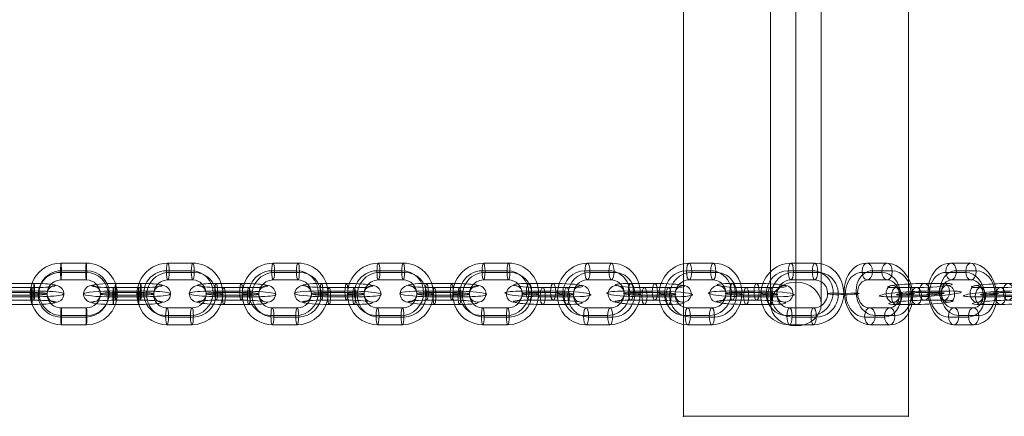
# Model space of a CAD drawing. Units: millimetres. Extents: x -4899 to 8501, y -3396 to 3504.
# Drawn here: x 289 to 639, y -1294 to -1152 of the extents above; entities that cross this region are included whole.
import ezdxf

# ---------------------------------------------------------------- set-up
doc = ezdxf.new("R2010")
doc.units = ezdxf.units.MM
doc.header["$MEASUREMENT"] = 0
for name, color, linetype, lineweight in [('Level 8', 18, 'Continuous', 0), ('orbit - Level 26', 253, 'Continuous', 0), ('orbit - Level 27', 253, 'Continuous', 0)]:
    doc.layers.add(name, color=color, linetype=linetype, lineweight=lineweight)

# ---------------------------------------------------------------- blocks, each defined once
blk = doc.blocks.new('From Smart Solid_528')
at = {"layer": 'orbit - Level 27', "color": 12, "linetype": 'Continuous', "lineweight": 13}
for p, q in [((0, -72.21), (0, 87.79)), ((-9, -80), (-9, 80)), ((9, -80), (9, 80)), ((0, -87.79), (0, 72.21))]:
    blk.add_line(p, q, dxfattribs=at)
at = {"layer": 'orbit - Level 27', "color": 12, "linetype": 'Continuous', "lineweight": 13, "extrusion": (0, 0, -1)}
for centre in [(0, 80), (0, -80)]:
    blk.add_ellipse(centre, major_axis=(9, 0), ratio=0.866025, dxfattribs=at)
blk = doc.blocks.new('From Smart Solid_709')
at = {"layer": 'orbit - Level 26', "color": 252, "linetype": 'Continuous', "lineweight": 13}
for p, q in [((8.29, 3.75), (1.22, 3.75)), ((-8.64, 2.23), (-1.58, 2.23)), ((6.62, 0.47), (-0.45, 0.47)), ((10.32, 1.04), (3.25, 1.04)), ((-10.32, -1.04), (-3.25, -1.04)), ((-6.62, -0.47), (0.45, -0.47)), ((8.64, -2.23), (1.58, -2.23)), ((-8.29, -3.75), (-1.22, -3.75))]:
    blk.add_line(p, q, dxfattribs=at)
for centre, major_axis, start_param, end_param in [((-3.71, 2.99), (-7.99, -0.47), 4.042135, 7.183728), ((3.36, 2.99), (-7.99, -0.47), 0.900543, 4.042135), ((-3.53, 0), (-10.98, -0.65), 4.042135, 7.183728), ((-3.53, 0), (-4.99, -0.29), 4.042135, 7.183728), ((3.53, 0), (-10.98, -0.65), 0.900543, 4.042135), ((3.53, 0), (-4.99, -0.29), 0.900543, 4.042135), ((-3.36, -2.99), (-7.99, -0.47), 4.042135, 7.183728), ((3.71, -2.99), (-7.99, -0.47), 0.900543, 4.042135)]:
    blk.add_ellipse(centre, major_axis=major_axis, ratio=0.07453, start_param=start_param, end_param=end_param, dxfattribs=at)
for centre, major_axis, ratio in [((1.4, 0.76), (0, -3), 0.619457), ((1.4, 0.76), (0, -3), 0.619457), ((8.47, 0.76), (0, -3), 0.619457), ((9.81, 0), (0.46, -2.97), 0.781485)]:
    blk.add_ellipse(centre, major_axis=major_axis, ratio=ratio, dxfattribs=at)
at = {"layer": 'orbit - Level 26', "color": 252, "linetype": 'Continuous', "lineweight": 13, "extrusion": (0, 0, -1)}
for centre, major_axis, ratio in [((-9.81, 0), (0.46, -2.97), 0.781485), ((-8.47, -0.76), (0, -3), 0.619457), ((-1.4, -0.76), (0, -3), 0.619457), ((-1.4, -0.76), (0, -3), 0.619457)]:
    blk.add_ellipse(centre, major_axis=major_axis, ratio=ratio, dxfattribs=at)
blk = doc.blocks.new('From Smart Solid_710')
at = {"layer": 'orbit - Level 26', "color": 252, "linetype": 'Continuous', "lineweight": 13}
for p, q in [((-4.18, 10.95), (2.89, 10.95)), ((-5.85, 7.68), (1.21, 7.68)), ((-2.15, 8.25), (4.91, 8.25)), ((-3.83, 4.98), (3.24, 4.98)), ((3.83, -4.98), (-3.24, -4.98)), ((2.15, -8.25), (-4.91, -8.25)), ((5.85, -7.68), (-1.21, -7.68)), ((4.18, -10.95), (-2.89, -10.95))]:
    blk.add_line(p, q, dxfattribs=at)
at = {"layer": 'orbit - Level 26', "color": 252, "linetype": 'Continuous', "lineweight": 13, "extrusion": (0, 0, -1)}
for centre, major_axis, start_param, end_param in [((-3.53, 0), (-1.67, 10.87), 3.261331, 6.402924), ((3.53, 0), (-1.67, 10.87), 0.119739, 3.261331), ((-5.38, -0.28), (-1.22, 7.91), 3.261331, 6.402924), ((-1.68, 0.28), (-1.22, 7.91), 3.261331, 6.402924), ((1.68, -0.28), (-1.22, 7.91), 0.119739, 3.261331), ((5.38, 0.28), (-1.22, 7.91), 0.119739, 3.261331), ((-3.53, 0), (-0.76, 4.94), 3.261331, 6.402924), ((3.53, 0), (-0.76, 4.94), 0.119739, 3.261331)]:
    blk.add_ellipse(centre, major_axis=major_axis, ratio=0.781485, start_param=start_param, end_param=end_param, dxfattribs=at)
for centre, major_axis, ratio in [((-4, 7.96), (0, -3), 0.619457), ((3.06, 7.96), (0, -3), 0.619457), ((3.06, 7.96), (0, -3), 0.619457), ((-9.81, 0), (2.99, 0.18), 0.07453)]:
    blk.add_ellipse(centre, major_axis=major_axis, ratio=ratio, dxfattribs=at)
at = {"layer": 'orbit - Level 26', "color": 252, "linetype": 'Continuous', "lineweight": 13}
for centre, major_axis, ratio in [((9.81, 0), (-2.99, -0.18), 0.07453), ((-3.06, -7.96), (0, 3), 0.619457), ((-3.06, -7.96), (0, 3), 0.619457), ((4, -7.96), (0, 3), 0.619457)]:
    blk.add_ellipse(centre, major_axis=major_axis, ratio=ratio, dxfattribs=at)
blk = doc.blocks.new('From Smart Solid_711')
at = {"layer": 'orbit - Level 26', "color": 252, "linetype": 'Continuous', "lineweight": 13}
for p, q in [((8.29, 3.75), (1.22, 3.75)), ((-8.64, 2.23), (-1.58, 2.23)), ((6.62, 0.47), (-0.45, 0.47)), ((10.32, 1.04), (3.25, 1.04)), ((-10.32, -1.04), (-3.25, -1.04)), ((-6.62, -0.47), (0.45, -0.47)), ((8.64, -2.23), (1.58, -2.23)), ((-8.29, -3.75), (-1.22, -3.75))]:
    blk.add_line(p, q, dxfattribs=at)
for centre, major_axis, start_param, end_param in [((-3.71, 2.99), (-7.99, -0.47), 4.042135, 7.183728), ((3.36, 2.99), (-7.99, -0.47), 0.900543, 4.042135), ((-3.53, 0), (-10.98, -0.65), 4.042135, 7.183728), ((-3.53, 0), (-4.99, -0.29), 4.042135, 7.183728), ((3.53, 0), (-10.98, -0.65), 0.900543, 4.042135), ((3.53, 0), (-4.99, -0.29), 0.900543, 4.042135), ((-3.36, -2.99), (-7.99, -0.47), 4.042135, 7.183728), ((3.71, -2.99), (-7.99, -0.47), 0.900543, 4.042135)]:
    blk.add_ellipse(centre, major_axis=major_axis, ratio=0.07453, start_param=start_param, end_param=end_param, dxfattribs=at)
for centre, major_axis, ratio in [((1.4, 0.76), (0, -3), 0.619457), ((1.4, 0.76), (0, -3), 0.619457), ((8.47, 0.76), (0, -3), 0.619457), ((9.81, 0), (0.46, -2.97), 0.781485)]:
    blk.add_ellipse(centre, major_axis=major_axis, ratio=ratio, dxfattribs=at)
at = {"layer": 'orbit - Level 26', "color": 252, "linetype": 'Continuous', "lineweight": 13, "extrusion": (0, 0, -1)}
for centre, major_axis, ratio in [((-9.81, 0), (0.46, -2.97), 0.781485), ((-8.47, -0.76), (0, -3), 0.619457), ((-1.4, -0.76), (0, -3), 0.619457), ((-1.4, -0.76), (0, -3), 0.619457)]:
    blk.add_ellipse(centre, major_axis=major_axis, ratio=ratio, dxfattribs=at)
blk = doc.blocks.new('From Smart Solid_712')
at = {"layer": 'orbit - Level 26', "color": 252, "linetype": 'Continuous', "lineweight": 13}
for p, q in [((-4.18, 10.95), (2.89, 10.95)), ((-5.85, 7.68), (1.21, 7.68)), ((-2.15, 8.25), (4.91, 8.25)), ((-3.83, 4.98), (3.24, 4.98)), ((3.83, -4.98), (-3.24, -4.98)), ((2.15, -8.25), (-4.91, -8.25)), ((5.85, -7.68), (-1.21, -7.68)), ((4.18, -10.95), (-2.89, -10.95))]:
    blk.add_line(p, q, dxfattribs=at)
at = {"layer": 'orbit - Level 26', "color": 252, "linetype": 'Continuous', "lineweight": 13, "extrusion": (0, 0, -1)}
for centre, major_axis, start_param, end_param in [((-3.53, 0), (-1.67, 10.87), 3.261331, 6.402924), ((3.53, 0), (-1.67, 10.87), 0.119739, 3.261331), ((-5.38, -0.28), (-1.22, 7.91), 3.261331, 6.402924), ((-1.68, 0.28), (-1.22, 7.91), 3.261331, 6.402924), ((1.68, -0.28), (-1.22, 7.91), 0.119739, 3.261331), ((5.38, 0.28), (-1.22, 7.91), 0.119739, 3.261331), ((-3.53, 0), (-0.76, 4.94), 3.261331, 6.402924), ((3.53, 0), (-0.76, 4.94), 0.119739, 3.261331)]:
    blk.add_ellipse(centre, major_axis=major_axis, ratio=0.781485, start_param=start_param, end_param=end_param, dxfattribs=at)
for centre, major_axis, ratio in [((-4, 7.96), (0, -3), 0.619457), ((3.06, 7.96), (0, -3), 0.619457), ((3.06, 7.96), (0, -3), 0.619457), ((-9.81, 0), (2.99, 0.18), 0.07453)]:
    blk.add_ellipse(centre, major_axis=major_axis, ratio=ratio, dxfattribs=at)
at = {"layer": 'orbit - Level 26', "color": 252, "linetype": 'Continuous', "lineweight": 13}
for centre, major_axis, ratio in [((9.81, 0), (-2.99, -0.18), 0.07453), ((-3.06, -7.96), (0, 3), 0.619457), ((-3.06, -7.96), (0, 3), 0.619457), ((4, -7.96), (0, 3), 0.619457)]:
    blk.add_ellipse(centre, major_axis=major_axis, ratio=ratio, dxfattribs=at)
blk = doc.blocks.new('From Smart Solid_716')
at = {"layer": 'orbit - Level 26', "color": 252, "linetype": 'Continuous', "lineweight": 13}
for p, q in [((-4.12, 3.75), (4.87, 3.75)), ((4.1, 2.23), (-4.89, 2.23)), ((-4.25, 0.47), (4.74, 0.47)), ((-3.96, 1.04), (5.03, 1.04)), ((3.96, -1.04), (-5.02, -1.04)), ((4.25, -0.47), (-4.74, -0.47)), ((-4.1, -2.23), (4.89, -2.23)), ((4.12, -3.75), (-4.87, -3.75))]:
    blk.add_line(p, q, dxfattribs=at)
at = {"layer": 'orbit - Level 26', "color": 252, "linetype": 'Continuous', "lineweight": 13, "extrusion": (0, 0, -1)}
for centre, major_axis, start_param, end_param in [((-4.51, 2.99), (-8, -0.04), 4.761052, 7.902644), ((4.48, 2.99), (-8, -0.04), 1.619459, 4.761052), ((-4.49, 0), (-11, -0.05), 4.761052, 7.902644), ((-4.49, 0), (-5, -0.02), 4.761052, 7.902644), ((4.49, 0), (-11, -0.05), 1.619459, 4.761052), ((4.49, 0), (-5, -0.02), 1.619459, 4.761052), ((-4.48, -2.99), (-8, -0.04), 4.761052, 7.902644), ((4.51, -2.99), (-8, -0.04), 1.619459, 4.761052)]:
    blk.add_ellipse(centre, major_axis=major_axis, ratio=0.094827, start_param=start_param, end_param=end_param, dxfattribs=at)
for centre, major_axis, ratio in [((-4.11, 0.76), (0, 3), 0.048424), ((4.88, 0.76), (0, 3), 0.048424), ((4.88, 0.76), (0, 3), 0.048424), ((12.49, 0), (-2.67, 1.36), 0.994315)]:
    blk.add_ellipse(centre, major_axis=major_axis, ratio=ratio, dxfattribs=at)
at = {"layer": 'orbit - Level 26', "color": 252, "linetype": 'Continuous', "lineweight": 13}
for centre, major_axis, ratio in [((-12.49, 0), (2.67, -1.36), 0.994315), ((-4.88, -0.76), (0, 3), 0.048424), ((-4.88, -0.76), (0, 3), 0.048424), ((4.11, -0.76), (0, 3), 0.048424)]:
    blk.add_ellipse(centre, major_axis=major_axis, ratio=ratio, dxfattribs=at)
blk = doc.blocks.new('From Smart Solid_717')
at = {"layer": 'orbit - Level 26', "color": 252, "linetype": 'Continuous', "lineweight": 13}
for p, q in [((-4.12, 3.75), (4.87, 3.75)), ((4.1, 2.23), (-4.89, 2.23)), ((-4.25, 0.47), (4.74, 0.47)), ((-3.96, 1.04), (5.03, 1.04)), ((3.96, -1.04), (-5.02, -1.04)), ((4.25, -0.47), (-4.74, -0.47)), ((-4.1, -2.23), (4.89, -2.23)), ((4.12, -3.75), (-4.87, -3.75))]:
    blk.add_line(p, q, dxfattribs=at)
at = {"layer": 'orbit - Level 26', "color": 252, "linetype": 'Continuous', "lineweight": 13, "extrusion": (0, 0, -1)}
for centre, major_axis, start_param, end_param in [((-4.51, 2.99), (-8, -0.04), 4.761052, 7.902644), ((4.48, 2.99), (-8, -0.04), 1.619459, 4.761052), ((-4.49, 0), (-11, -0.05), 4.761052, 7.902644), ((-4.49, 0), (-5, -0.02), 4.761052, 7.902644), ((4.49, 0), (-11, -0.05), 1.619459, 4.761052), ((4.49, 0), (-5, -0.02), 1.619459, 4.761052), ((-4.48, -2.99), (-8, -0.04), 4.761052, 7.902644), ((4.51, -2.99), (-8, -0.04), 1.619459, 4.761052)]:
    blk.add_ellipse(centre, major_axis=major_axis, ratio=0.094827, start_param=start_param, end_param=end_param, dxfattribs=at)
for centre, major_axis, ratio in [((-4.11, 0.76), (0, 3), 0.048424), ((4.88, 0.76), (0, 3), 0.048424), ((4.88, 0.76), (0, 3), 0.048424), ((12.49, 0), (-2.67, 1.36), 0.994315)]:
    blk.add_ellipse(centre, major_axis=major_axis, ratio=ratio, dxfattribs=at)
at = {"layer": 'orbit - Level 26', "color": 252, "linetype": 'Continuous', "lineweight": 13}
for centre, major_axis, ratio in [((-12.49, 0), (2.67, -1.36), 0.994315), ((-4.88, -0.76), (0, 3), 0.048424), ((-4.88, -0.76), (0, 3), 0.048424), ((4.11, -0.76), (0, 3), 0.048424)]:
    blk.add_ellipse(centre, major_axis=major_axis, ratio=ratio, dxfattribs=at)
blk = doc.blocks.new('From Smart Solid_721')
at = {"layer": 'orbit - Level 26', "color": 252, "linetype": 'Continuous', "lineweight": 13}
for p, q in [((-4.55, 10.95), (4.44, 10.95)), ((-4.68, 7.68), (4.31, 7.68)), ((-4.39, 8.25), (4.6, 8.25)), ((-4.52, 4.98), (4.47, 4.98)), ((4.52, -4.98), (-4.47, -4.98)), ((4.39, -8.25), (-4.6, -8.25)), ((4.68, -7.68), (-4.31, -7.68)), ((4.55, -10.95), (-4.44, -10.95))]:
    blk.add_line(p, q, dxfattribs=at)
at = {"layer": 'orbit - Level 26', "color": 252, "linetype": 'Continuous', "lineweight": 13, "extrusion": (0, 0, -1)}
for centre, major_axis, start_param, end_param in [((-4.49, 0), (-9.81, 4.98), 4.24025, 7.381843), ((4.49, 0), (-9.81, 4.98), 1.098658, 4.24025), ((-4.64, -0.28), (-7.13, 3.62), 4.24025, 7.381843), ((-4.35, 0.28), (-7.13, 3.62), 4.24025, 7.381843), ((4.35, -0.28), (-7.13, 3.62), 1.098658, 4.24025), ((4.64, 0.28), (-7.13, 3.62), 1.098658, 4.24025), ((-4.49, 0), (-4.46, 2.26), 4.24025, 7.381843), ((4.49, 0), (-4.46, 2.26), 1.098658, 4.24025)]:
    blk.add_ellipse(centre, major_axis=major_axis, ratio=0.994315, start_param=start_param, end_param=end_param, dxfattribs=at)
for centre, major_axis, ratio in [((-4.53, 7.96), (0, -3), 0.048424), ((4.46, 7.96), (0, -3), 0.048424), ((4.46, 7.96), (0, -3), 0.048424), ((-12.49, 0), (3, 0.01), 0.094827)]:
    blk.add_ellipse(centre, major_axis=major_axis, ratio=ratio, dxfattribs=at)
at = {"layer": 'orbit - Level 26', "color": 252, "linetype": 'Continuous', "lineweight": 13}
for centre, major_axis, ratio in [((12.49, 0), (-3, -0.01), 0.094827), ((-4.46, -7.96), (0, 3), 0.048424), ((-4.46, -7.96), (0, 3), 0.048424), ((4.53, -7.96), (0, 3), 0.048424)]:
    blk.add_ellipse(centre, major_axis=major_axis, ratio=ratio, dxfattribs=at)
blk = doc.blocks.new('From Smart Solid_722')
at = {"layer": 'orbit - Level 26', "color": 252, "linetype": 'Continuous', "lineweight": 13}
for p, q in [((-4.25, 10.95), (4.61, 10.95)), ((-4.82, 8.25), (4.05, 8.25)), ((-3.79, 7.68), (5.08, 7.68)), ((-4.35, 4.98), (4.51, 4.98)), ((4.35, -4.98), (-4.52, -4.98)), ((3.79, -7.68), (-5.08, -7.68)), ((4.81, -8.25), (-4.05, -8.25)), ((4.25, -10.95), (-4.61, -10.95))]:
    blk.add_line(p, q, dxfattribs=at)
at = {"layer": 'orbit - Level 26', "color": 252, "linetype": 'Continuous', "lineweight": 13, "extrusion": (0, 0, -1)}
for centre, major_axis, start_param, end_param in [((-4.43, 0), (5.35, 9.61), 2.642073, 5.783666), ((4.43, 0), (5.35, 9.61), 5.783666, 8.925258), ((-4.95, 0.28), (3.89, 6.99), 2.642073, 5.783666), ((-3.92, -0.28), (3.89, 6.99), 2.642073, 5.783666), ((3.92, 0.28), (3.89, 6.99), 5.783666, 8.925258), ((4.94, -0.28), (3.89, 6.99), 5.783666, 8.925258), ((-4.43, 0), (2.43, 4.37), 2.642073, 5.783666), ((4.43, 0), (2.43, 4.37), 5.783666, 8.925258)]:
    blk.add_ellipse(centre, major_axis=major_axis, ratio=0.98075, start_param=start_param, end_param=end_param, dxfattribs=at)
at = {"layer": 'orbit - Level 26', "color": 252, "linetype": 'Continuous', "lineweight": 13}
for centre, major_axis, ratio in [((-4.3, 7.96), (0, -3), 0.171407), ((4.56, 7.96), (0, -3), 0.171407), ((4.56, 7.96), (0, -3), 0.171407), ((12.31, 0), (-3, 0.05), 0.093533)]:
    blk.add_ellipse(centre, major_axis=major_axis, ratio=ratio, dxfattribs=at)
at = {"layer": 'orbit - Level 26', "color": 252, "linetype": 'Continuous', "lineweight": 13, "extrusion": (0, 0, -1)}
for centre, major_axis, ratio in [((-12.32, 0), (3, -0.05), 0.093533), ((-4.56, -7.96), (0, 3), 0.171407), ((-4.56, -7.96), (0, 3), 0.171407), ((4.3, -7.96), (0, 3), 0.171407)]:
    blk.add_ellipse(centre, major_axis=major_axis, ratio=ratio, dxfattribs=at)
blk = doc.blocks.new('From Smart Solid_726')
at = {"layer": 'orbit - Level 26', "color": 252, "linetype": 'Continuous', "lineweight": 13}
for p, q in [((-5.75, 3.75), (3.12, 3.75)), ((-6.31, 1.04), (2.56, 1.04)), ((-5.29, 0.47), (3.58, 0.47)), ((5.85, 2.23), (-3.02, 2.23)), ((-5.85, -2.23), (3.02, -2.23)), ((5.29, -0.47), (-3.58, -0.47)), ((6.31, -1.04), (-2.56, -1.04)), ((5.75, -3.75), (-3.12, -3.75))]:
    blk.add_line(p, q, dxfattribs=at)
at = {"layer": 'orbit - Level 26', "color": 252, "linetype": 'Continuous', "lineweight": 13, "extrusion": (0, 0, -1)}
for centre, major_axis, start_param, end_param in [((-4.38, 2.99), (-8, 0.13), 4.539365, 7.680957), ((4.48, 2.99), (-8, 0.13), 1.397772, 4.539365), ((-4.43, 0), (-11, 0.18), 4.539365, 7.680957), ((-4.43, 0), (-5, 0.08), 4.539365, 7.680957), ((4.43, 0), (-11, 0.18), 1.397772, 4.539365), ((4.43, 0), (-5, 0.08), 1.397772, 4.539365), ((-4.48, -2.99), (-8, 0.13), 4.539365, 7.680957), ((4.38, -2.99), (-8, 0.13), 1.397772, 4.539365)]:
    blk.add_ellipse(centre, major_axis=major_axis, ratio=0.093533, start_param=start_param, end_param=end_param, dxfattribs=at)
at = {"layer": 'orbit - Level 26', "color": 252, "linetype": 'Continuous', "lineweight": 13}
for centre, major_axis, ratio in [((-5.8, 0.76), (0, 3), 0.171407), ((3.07, 0.76), (0, 3), 0.171407), ((3.07, 0.76), (0, 3), 0.171407), ((-12.32, 0), (1.46, 2.62), 0.98075)]:
    blk.add_ellipse(centre, major_axis=major_axis, ratio=ratio, dxfattribs=at)
at = {"layer": 'orbit - Level 26', "color": 252, "linetype": 'Continuous', "lineweight": 13, "extrusion": (0, 0, -1)}
for centre, major_axis, ratio in [((-3.07, -0.76), (0, 3), 0.171407), ((-3.07, -0.76), (0, 3), 0.171407), ((5.8, -0.76), (0, 3), 0.171407), ((12.31, 0), (1.46, 2.62), 0.98075)]:
    blk.add_ellipse(centre, major_axis=major_axis, ratio=ratio, dxfattribs=at)
blk = doc.blocks.new('From Smart Solid_727')
at = {"layer": 'orbit - Level 26', "color": 252, "linetype": 'Continuous', "lineweight": 13}
for p, q in [((-5.75, 3.75), (3.12, 3.75)), ((-6.31, 1.04), (2.56, 1.04)), ((-5.29, 0.47), (3.58, 0.47)), ((5.85, 2.23), (-3.02, 2.23)), ((-5.85, -2.23), (3.02, -2.23)), ((5.29, -0.47), (-3.58, -0.47)), ((6.31, -1.04), (-2.56, -1.04)), ((5.75, -3.75), (-3.12, -3.75))]:
    blk.add_line(p, q, dxfattribs=at)
at = {"layer": 'orbit - Level 26', "color": 252, "linetype": 'Continuous', "lineweight": 13, "extrusion": (0, 0, -1)}
for centre, major_axis, start_param, end_param in [((-4.38, 2.99), (-8, 0.13), 4.539365, 7.680957), ((4.48, 2.99), (-8, 0.13), 1.397772, 4.539365), ((-4.43, 0), (-11, 0.18), 4.539365, 7.680957), ((-4.43, 0), (-5, 0.08), 4.539365, 7.680957), ((4.43, 0), (-11, 0.18), 1.397772, 4.539365), ((4.43, 0), (-5, 0.08), 1.397772, 4.539365), ((-4.48, -2.99), (-8, 0.13), 4.539365, 7.680957), ((4.38, -2.99), (-8, 0.13), 1.397772, 4.539365)]:
    blk.add_ellipse(centre, major_axis=major_axis, ratio=0.093533, start_param=start_param, end_param=end_param, dxfattribs=at)
at = {"layer": 'orbit - Level 26', "color": 252, "linetype": 'Continuous', "lineweight": 13}
for centre, major_axis, ratio in [((-5.8, 0.76), (0, 3), 0.171407), ((3.07, 0.76), (0, 3), 0.171407), ((3.07, 0.76), (0, 3), 0.171407), ((-12.31, 0), (1.46, 2.62), 0.98075)]:
    blk.add_ellipse(centre, major_axis=major_axis, ratio=ratio, dxfattribs=at)
at = {"layer": 'orbit - Level 26', "color": 252, "linetype": 'Continuous', "lineweight": 13, "extrusion": (0, 0, -1)}
for centre, major_axis, ratio in [((-3.07, -0.76), (0, 3), 0.171407), ((-3.07, -0.76), (0, 3), 0.171407), ((5.8, -0.76), (0, 3), 0.171407), ((12.32, 0), (1.46, 2.62), 0.98075)]:
    blk.add_ellipse(centre, major_axis=major_axis, ratio=ratio, dxfattribs=at)
blk = doc.blocks.new('From Smart Solid_728')
at = {"layer": 'orbit - Level 26', "color": 252, "linetype": 'Continuous', "lineweight": 13}
for p, q in [((-6.63, 3.75), (1.94, 3.75)), ((-7.63, 1.04), (0.94, 1.04)), ((-5.81, 0.47), (2.76, 0.47)), ((6.81, 2.23), (-1.76, 2.23)), ((-6.81, -2.23), (1.76, -2.23)), ((5.81, -0.47), (-2.76, -0.47)), ((7.63, -1.04), (-0.93, -1.04)), ((6.63, -3.75), (-1.94, -3.75))]:
    blk.add_line(p, q, dxfattribs=at)
at = {"layer": 'orbit - Level 26', "color": 252, "linetype": 'Continuous', "lineweight": 13, "extrusion": (0, 0, -1)}
for centre, major_axis, start_param, end_param in [((-4.2, 2.99), (-8, 0.23), 4.400229, 7.541822), ((4.37, 2.99), (-8, 0.23), 1.258637, 4.400229), ((-4.28, 0), (-11, 0.32), 4.400229, 7.541822), ((-4.28, 0), (-5, 0.15), 4.400229, 7.541822), ((4.28, 0), (-11, 0.32), 1.258637, 4.400229), ((4.28, 0), (-5, 0.15), 1.258637, 4.400229), ((-4.37, -2.99), (-8, 0.23), 4.400229, 7.541822), ((4.2, -2.99), (-8, 0.23), 1.258637, 4.400229)]:
    blk.add_ellipse(centre, major_axis=major_axis, ratio=0.090389, start_param=start_param, end_param=end_param, dxfattribs=at)
at = {"layer": 'orbit - Level 26', "color": 252, "linetype": 'Continuous', "lineweight": 13}
for centre, major_axis, ratio in [((-6.72, 0.76), (0, 3), 0.305857), ((1.85, 0.76), (0, 3), 0.305857), ((1.85, 0.76), (0, 3), 0.305857), ((-11.9, 0), (0.89, 2.86), 0.947777)]:
    blk.add_ellipse(centre, major_axis=major_axis, ratio=ratio, dxfattribs=at)
at = {"layer": 'orbit - Level 26', "color": 252, "linetype": 'Continuous', "lineweight": 13, "extrusion": (0, 0, -1)}
for centre, major_axis, ratio in [((-1.85, -0.76), (0, 3), 0.305857), ((-1.85, -0.76), (0, 3), 0.305857), ((6.72, -0.76), (0, 3), 0.305857), ((11.9, 0), (0.89, 2.86), 0.947777)]:
    blk.add_ellipse(centre, major_axis=major_axis, ratio=ratio, dxfattribs=at)
blk = doc.blocks.new('From Smart Solid_729')
at = {"layer": 'orbit - Level 26', "color": 252, "linetype": 'Continuous', "lineweight": 13}
for p, q in [((-6.63, 3.75), (1.94, 3.75)), ((-7.63, 1.04), (0.94, 1.04)), ((-5.81, 0.47), (2.76, 0.47)), ((6.81, 2.23), (-1.76, 2.23)), ((-6.81, -2.23), (1.76, -2.23)), ((5.81, -0.47), (-2.76, -0.47)), ((7.63, -1.04), (-0.93, -1.04)), ((6.63, -3.75), (-1.94, -3.75))]:
    blk.add_line(p, q, dxfattribs=at)
at = {"layer": 'orbit - Level 26', "color": 252, "linetype": 'Continuous', "lineweight": 13, "extrusion": (0, 0, -1)}
for centre, major_axis, start_param, end_param in [((-4.2, 2.99), (-8, 0.23), 4.400229, 7.541822), ((4.37, 2.99), (-8, 0.23), 1.258637, 4.400229), ((-4.28, 0), (-11, 0.32), 4.400229, 7.541822), ((-4.28, 0), (-5, 0.15), 4.400229, 7.541822), ((4.28, 0), (-11, 0.32), 1.258637, 4.400229), ((4.28, 0), (-5, 0.15), 1.258637, 4.400229), ((-4.37, -2.99), (-8, 0.23), 4.400229, 7.541822), ((4.2, -2.99), (-8, 0.23), 1.258637, 4.400229)]:
    blk.add_ellipse(centre, major_axis=major_axis, ratio=0.090389, start_param=start_param, end_param=end_param, dxfattribs=at)
at = {"layer": 'orbit - Level 26', "color": 252, "linetype": 'Continuous', "lineweight": 13}
for centre, major_axis, ratio in [((-6.72, 0.76), (0, 3), 0.305857), ((1.85, 0.76), (0, 3), 0.305857), ((1.85, 0.76), (0, 3), 0.305857), ((-11.9, 0), (0.89, 2.86), 0.947777)]:
    blk.add_ellipse(centre, major_axis=major_axis, ratio=ratio, dxfattribs=at)
at = {"layer": 'orbit - Level 26', "color": 252, "linetype": 'Continuous', "lineweight": 13, "extrusion": (0, 0, -1)}
for centre, major_axis, ratio in [((-1.85, -0.76), (0, 3), 0.305857), ((-1.85, -0.76), (0, 3), 0.305857), ((6.72, -0.76), (0, 3), 0.305857), ((11.9, 0), (0.89, 2.86), 0.947777)]:
    blk.add_ellipse(centre, major_axis=major_axis, ratio=ratio, dxfattribs=at)
blk = doc.blocks.new('From Smart Solid_730')
at = {"layer": 'orbit - Level 26', "color": 252, "linetype": 'Continuous', "lineweight": 13}
for p, q in [((-6.63, 3.75), (1.94, 3.75)), ((-7.63, 1.04), (0.94, 1.04)), ((-5.81, 0.47), (2.76, 0.47)), ((6.81, 2.23), (-1.76, 2.23)), ((-6.81, -2.23), (1.76, -2.23)), ((5.81, -0.47), (-2.76, -0.47)), ((7.63, -1.04), (-0.93, -1.04)), ((6.63, -3.75), (-1.94, -3.75))]:
    blk.add_line(p, q, dxfattribs=at)
at = {"layer": 'orbit - Level 26', "color": 252, "linetype": 'Continuous', "lineweight": 13, "extrusion": (0, 0, -1)}
for centre, major_axis, start_param, end_param in [((-4.2, 2.99), (-8, 0.23), 4.400229, 7.541822), ((4.37, 2.99), (-8, 0.23), 1.258637, 4.400229), ((-4.28, 0), (-11, 0.32), 4.400229, 7.541822), ((-4.28, 0), (-5, 0.15), 4.400229, 7.541822), ((4.28, 0), (-11, 0.32), 1.258637, 4.400229), ((4.28, 0), (-5, 0.15), 1.258637, 4.400229), ((-4.37, -2.99), (-8, 0.23), 4.400229, 7.541822), ((4.2, -2.99), (-8, 0.23), 1.258637, 4.400229)]:
    blk.add_ellipse(centre, major_axis=major_axis, ratio=0.090389, start_param=start_param, end_param=end_param, dxfattribs=at)
at = {"layer": 'orbit - Level 26', "color": 252, "linetype": 'Continuous', "lineweight": 13}
for centre, major_axis, ratio in [((-6.72, 0.76), (0, 3), 0.305857), ((1.85, 0.76), (0, 3), 0.305857), ((1.85, 0.76), (0, 3), 0.305857), ((-11.9, 0), (0.89, 2.86), 0.947777)]:
    blk.add_ellipse(centre, major_axis=major_axis, ratio=ratio, dxfattribs=at)
at = {"layer": 'orbit - Level 26', "color": 252, "linetype": 'Continuous', "lineweight": 13, "extrusion": (0, 0, -1)}
for centre, major_axis, ratio in [((-1.85, -0.76), (0, 3), 0.305857), ((-1.85, -0.76), (0, 3), 0.305857), ((6.72, -0.76), (0, 3), 0.305857), ((11.9, 0), (0.89, 2.86), 0.947777)]:
    blk.add_ellipse(centre, major_axis=major_axis, ratio=ratio, dxfattribs=at)
blk = doc.blocks.new('From Smart Solid_731')
at = {"layer": 'orbit - Level 26', "color": 252, "linetype": 'Continuous', "lineweight": 13}
for p, q in [((-4.25, 10.95), (4.61, 10.95)), ((-4.82, 8.25), (4.05, 8.25)), ((-3.79, 7.68), (5.08, 7.68)), ((-4.35, 4.98), (4.51, 4.98)), ((4.35, -4.98), (-4.51, -4.98)), ((3.79, -7.68), (-5.08, -7.68)), ((4.82, -8.25), (-4.05, -8.25)), ((4.25, -10.95), (-4.61, -10.95))]:
    blk.add_line(p, q, dxfattribs=at)
at = {"layer": 'orbit - Level 26', "color": 252, "linetype": 'Continuous', "lineweight": 13, "extrusion": (0, 0, -1)}
for centre, major_axis, start_param, end_param in [((-4.43, 0), (5.35, 9.61), 2.642073, 5.783666), ((4.43, 0), (5.35, 9.61), 5.783666, 8.925258), ((-4.95, 0.28), (3.89, 6.99), 2.642073, 5.783666), ((-3.92, -0.28), (3.89, 6.99), 2.642073, 5.783666), ((3.92, 0.28), (3.89, 6.99), 5.783666, 8.925258), ((4.95, -0.28), (3.89, 6.99), 5.783666, 8.925258), ((-4.43, 0), (2.43, 4.37), 2.642073, 5.783666), ((4.43, 0), (2.43, 4.37), 5.783666, 8.925258)]:
    blk.add_ellipse(centre, major_axis=major_axis, ratio=0.98075, start_param=start_param, end_param=end_param, dxfattribs=at)
at = {"layer": 'orbit - Level 26', "color": 252, "linetype": 'Continuous', "lineweight": 13}
for centre, major_axis, ratio in [((-4.3, 7.96), (0, -3), 0.171407), ((4.56, 7.96), (0, -3), 0.171407), ((4.56, 7.96), (0, -3), 0.171407), ((12.31, 0), (-3, 0.05), 0.093533)]:
    blk.add_ellipse(centre, major_axis=major_axis, ratio=ratio, dxfattribs=at)
at = {"layer": 'orbit - Level 26', "color": 252, "linetype": 'Continuous', "lineweight": 13, "extrusion": (0, 0, -1)}
for centre, major_axis, ratio in [((-12.32, 0), (3, -0.05), 0.093533), ((-4.56, -7.96), (0, 3), 0.171407), ((-4.56, -7.96), (0, 3), 0.171407), ((4.3, -7.96), (0, 3), 0.171407)]:
    blk.add_ellipse(centre, major_axis=major_axis, ratio=ratio, dxfattribs=at)
blk = doc.blocks.new('From Smart Solid_732')
at = {"layer": 'orbit - Level 26', "color": 252, "linetype": 'Continuous', "lineweight": 13}
for p, q in [((-3.97, 10.95), (4.6, 10.95)), ((-4.97, 8.25), (3.6, 8.25)), ((-3.14, 7.68), (5.43, 7.68)), ((-4.14, 4.98), (4.43, 4.98)), ((4.14, -4.98), (-4.43, -4.98)), ((3.14, -7.68), (-5.43, -7.68)), ((4.97, -8.25), (-3.6, -8.25)), ((3.96, -10.95), (-4.6, -10.95))]:
    blk.add_line(p, q, dxfattribs=at)
at = {"layer": 'orbit - Level 26', "color": 252, "linetype": 'Continuous', "lineweight": 13, "extrusion": (0, 0, -1)}
for centre, major_axis, start_param, end_param in [((-4.28, 0), (3.27, 10.5), 2.854246, 5.995838), ((4.28, 0), (3.27, 10.5), 5.995838, 9.137431), ((-5.2, 0.28), (2.38, 7.64), 2.854246, 5.995838), ((-3.37, -0.28), (2.38, 7.64), 2.854246, 5.995838), ((3.37, 0.28), (2.38, 7.64), 5.995838, 9.137431), ((5.2, -0.28), (2.38, 7.64), 5.995838, 9.137431), ((-4.28, 0), (1.49, 4.77), 2.854246, 5.995838), ((4.28, 0), (1.49, 4.77), 5.995838, 9.137431)]:
    blk.add_ellipse(centre, major_axis=major_axis, ratio=0.947777, start_param=start_param, end_param=end_param, dxfattribs=at)
at = {"layer": 'orbit - Level 26', "color": 252, "linetype": 'Continuous', "lineweight": 13}
for centre, major_axis, ratio in [((-4.05, 7.96), (0, -3), 0.305857), ((4.52, 7.96), (0, -3), 0.305857), ((4.52, 7.96), (0, -3), 0.305857), ((11.9, 0), (-3, 0.09), 0.090389)]:
    blk.add_ellipse(centre, major_axis=major_axis, ratio=ratio, dxfattribs=at)
at = {"layer": 'orbit - Level 26', "color": 252, "linetype": 'Continuous', "lineweight": 13, "extrusion": (0, 0, -1)}
for centre, major_axis, ratio in [((-11.9, 0), (3, -0.09), 0.090389), ((-4.52, -7.96), (0, 3), 0.305857), ((-4.52, -7.96), (0, 3), 0.305857), ((4.05, -7.96), (0, 3), 0.305857)]:
    blk.add_ellipse(centre, major_axis=major_axis, ratio=ratio, dxfattribs=at)
blk = doc.blocks.new('From Smart Solid_733')
at = {"layer": 'orbit - Level 26', "color": 252, "linetype": 'Continuous', "lineweight": 13}
for p, q in [((-4.25, 10.95), (4.61, 10.95)), ((-4.82, 8.25), (4.05, 8.25)), ((-3.79, 7.68), (5.08, 7.68)), ((-4.35, 4.98), (4.51, 4.98)), ((4.35, -4.98), (-4.51, -4.98)), ((3.79, -7.68), (-5.08, -7.68)), ((4.82, -8.25), (-4.05, -8.25)), ((4.25, -10.95), (-4.61, -10.95))]:
    blk.add_line(p, q, dxfattribs=at)
at = {"layer": 'orbit - Level 26', "color": 252, "linetype": 'Continuous', "lineweight": 13, "extrusion": (0, 0, -1)}
for centre, major_axis, start_param, end_param in [((-4.43, 0), (5.35, 9.61), 2.642073, 5.783666), ((4.43, 0), (5.35, 9.61), 5.783666, 8.925258), ((-4.95, 0.28), (3.89, 6.99), 2.642073, 5.783666), ((-3.92, -0.28), (3.89, 6.99), 2.642073, 5.783666), ((3.92, 0.28), (3.89, 6.99), 5.783666, 8.925258), ((4.95, -0.28), (3.89, 6.99), 5.783666, 8.925258), ((-4.43, 0), (2.43, 4.37), 2.642073, 5.783666), ((4.43, 0), (2.43, 4.37), 5.783666, 8.925258)]:
    blk.add_ellipse(centre, major_axis=major_axis, ratio=0.98075, start_param=start_param, end_param=end_param, dxfattribs=at)
at = {"layer": 'orbit - Level 26', "color": 252, "linetype": 'Continuous', "lineweight": 13}
for centre, major_axis, ratio in [((-4.3, 7.96), (0, -3), 0.171407), ((4.56, 7.96), (0, -3), 0.171407), ((4.56, 7.96), (0, -3), 0.171407), ((12.32, 0), (-3, 0.05), 0.093533)]:
    blk.add_ellipse(centre, major_axis=major_axis, ratio=ratio, dxfattribs=at)
at = {"layer": 'orbit - Level 26', "color": 252, "linetype": 'Continuous', "lineweight": 13, "extrusion": (0, 0, -1)}
for centre, major_axis, ratio in [((-12.31, 0), (3, -0.05), 0.093533), ((-4.56, -7.96), (0, 3), 0.171407), ((-4.56, -7.96), (0, 3), 0.171407), ((4.3, -7.96), (0, 3), 0.171407)]:
    blk.add_ellipse(centre, major_axis=major_axis, ratio=ratio, dxfattribs=at)
blk = doc.blocks.new('From Smart Solid_734')
at = {"layer": 'orbit - Level 26', "color": 252, "linetype": 'Continuous', "lineweight": 13}
for p, q in [((-3.96, 10.95), (4.6, 10.95)), ((-4.97, 8.25), (3.6, 8.25)), ((-3.14, 7.68), (5.43, 7.68)), ((-4.14, 4.98), (4.43, 4.98)), ((4.14, -4.98), (-4.43, -4.98)), ((3.14, -7.68), (-5.43, -7.68)), ((4.97, -8.25), (-3.6, -8.25)), ((3.97, -10.95), (-4.6, -10.95))]:
    blk.add_line(p, q, dxfattribs=at)
at = {"layer": 'orbit - Level 26', "color": 252, "linetype": 'Continuous', "lineweight": 13, "extrusion": (0, 0, -1)}
for centre, major_axis, start_param, end_param in [((-4.28, 0), (3.27, 10.5), 2.854246, 5.995838), ((4.28, 0), (3.27, 10.5), 5.995838, 9.137431), ((-5.2, 0.28), (2.38, 7.64), 2.854246, 5.995838), ((-3.37, -0.28), (2.38, 7.64), 2.854246, 5.995838), ((3.37, 0.28), (2.38, 7.64), 5.995838, 9.137431), ((5.2, -0.28), (2.38, 7.64), 5.995838, 9.137431), ((-4.28, 0), (1.49, 4.77), 2.854246, 5.995838), ((4.28, 0), (1.49, 4.77), 5.995838, 9.137431)]:
    blk.add_ellipse(centre, major_axis=major_axis, ratio=0.947777, start_param=start_param, end_param=end_param, dxfattribs=at)
at = {"layer": 'orbit - Level 26', "color": 252, "linetype": 'Continuous', "lineweight": 13}
for centre, major_axis, ratio in [((-4.05, 7.96), (0, -3), 0.305857), ((4.52, 7.96), (0, -3), 0.305857), ((4.52, 7.96), (0, -3), 0.305857), ((11.9, 0), (-3, 0.09), 0.090389)]:
    blk.add_ellipse(centre, major_axis=major_axis, ratio=ratio, dxfattribs=at)
at = {"layer": 'orbit - Level 26', "color": 252, "linetype": 'Continuous', "lineweight": 13, "extrusion": (0, 0, -1)}
for centre, major_axis, ratio in [((-11.9, 0), (3, -0.09), 0.090389), ((-4.52, -7.96), (0, 3), 0.305857), ((-4.52, -7.96), (0, 3), 0.305857), ((4.05, -7.96), (0, 3), 0.305857)]:
    blk.add_ellipse(centre, major_axis=major_axis, ratio=ratio, dxfattribs=at)
blk = doc.blocks.new('From Smart Solid_735')
at = {"layer": 'orbit - Level 26', "color": 252, "linetype": 'Continuous', "lineweight": 13}
for p, q in [((-3.96, 10.95), (4.6, 10.95)), ((-4.97, 8.25), (3.6, 8.25)), ((-3.14, 7.68), (5.43, 7.68)), ((-4.14, 4.98), (4.43, 4.98)), ((4.14, -4.98), (-4.43, -4.98)), ((3.14, -7.68), (-5.43, -7.68)), ((4.97, -8.25), (-3.6, -8.25)), ((3.97, -10.95), (-4.6, -10.95))]:
    blk.add_line(p, q, dxfattribs=at)
at = {"layer": 'orbit - Level 26', "color": 252, "linetype": 'Continuous', "lineweight": 13, "extrusion": (0, 0, -1)}
for centre, major_axis, start_param, end_param in [((-4.28, 0), (3.27, 10.5), 2.854246, 5.995838), ((4.28, 0), (3.27, 10.5), 5.995838, 9.137431), ((-5.2, 0.28), (2.38, 7.64), 2.854246, 5.995838), ((-3.37, -0.28), (2.38, 7.64), 2.854246, 5.995838), ((3.37, 0.28), (2.38, 7.64), 5.995838, 9.137431), ((5.2, -0.28), (2.38, 7.64), 5.995838, 9.137431), ((-4.28, 0), (1.49, 4.77), 2.854246, 5.995838), ((4.28, 0), (1.49, 4.77), 5.995838, 9.137431)]:
    blk.add_ellipse(centre, major_axis=major_axis, ratio=0.947777, start_param=start_param, end_param=end_param, dxfattribs=at)
at = {"layer": 'orbit - Level 26', "color": 252, "linetype": 'Continuous', "lineweight": 13}
for centre, major_axis, ratio in [((-4.05, 7.96), (0, -3), 0.305857), ((4.52, 7.96), (0, -3), 0.305857), ((4.52, 7.96), (0, -3), 0.305857), ((11.9, 0), (-3, 0.09), 0.090389)]:
    blk.add_ellipse(centre, major_axis=major_axis, ratio=ratio, dxfattribs=at)
at = {"layer": 'orbit - Level 26', "color": 252, "linetype": 'Continuous', "lineweight": 13, "extrusion": (0, 0, -1)}
for centre, major_axis, ratio in [((-11.9, 0), (3, -0.09), 0.090389), ((-4.52, -7.96), (0, 3), 0.305857), ((-4.52, -7.96), (0, 3), 0.305857), ((4.05, -7.96), (0, 3), 0.305857)]:
    blk.add_ellipse(centre, major_axis=major_axis, ratio=ratio, dxfattribs=at)
blk = doc.blocks.new('From Smart Solid_736')
at = {"layer": 'orbit - Level 26', "color": 252, "linetype": 'Continuous', "lineweight": 13}
for p, q in [((-4.25, 10.95), (4.61, 10.95)), ((-4.81, 8.25), (4.05, 8.25)), ((-3.79, 7.68), (5.08, 7.68)), ((-4.35, 4.98), (4.52, 4.98)), ((4.35, -4.98), (-4.51, -4.98)), ((3.79, -7.68), (-5.08, -7.68)), ((4.82, -8.25), (-4.05, -8.25)), ((4.25, -10.95), (-4.61, -10.95))]:
    blk.add_line(p, q, dxfattribs=at)
at = {"layer": 'orbit - Level 26', "color": 252, "linetype": 'Continuous', "lineweight": 13, "extrusion": (0, 0, -1)}
for centre, major_axis, start_param, end_param in [((-4.43, 0), (5.35, 9.61), 2.642073, 5.783666), ((4.43, 0), (5.35, 9.61), 5.783666, 8.925258), ((-4.95, 0.28), (3.89, 6.99), 2.642073, 5.783666), ((-3.92, -0.28), (3.89, 6.99), 2.642073, 5.783666), ((3.92, 0.28), (3.89, 6.99), 5.783666, 8.925258), ((4.95, -0.28), (3.89, 6.99), 5.783666, 8.925258), ((-4.43, 0), (2.43, 4.37), 2.642073, 5.783666), ((4.43, 0), (2.43, 4.37), 5.783666, 8.925258)]:
    blk.add_ellipse(centre, major_axis=major_axis, ratio=0.98075, start_param=start_param, end_param=end_param, dxfattribs=at)
at = {"layer": 'orbit - Level 26', "color": 252, "linetype": 'Continuous', "lineweight": 13}
for centre, major_axis, ratio in [((-4.3, 7.96), (0, -3), 0.171407), ((4.56, 7.96), (0, -3), 0.171407), ((4.56, 7.96), (0, -3), 0.171407), ((12.32, 0), (-3, 0.05), 0.093533)]:
    blk.add_ellipse(centre, major_axis=major_axis, ratio=ratio, dxfattribs=at)
at = {"layer": 'orbit - Level 26', "color": 252, "linetype": 'Continuous', "lineweight": 13, "extrusion": (0, 0, -1)}
for centre, major_axis, ratio in [((-12.31, 0), (3, -0.05), 0.093533), ((-4.56, -7.96), (0, 3), 0.171407), ((-4.56, -7.96), (0, 3), 0.171407), ((4.3, -7.96), (0, 3), 0.171407)]:
    blk.add_ellipse(centre, major_axis=major_axis, ratio=ratio, dxfattribs=at)
blk = doc.blocks.new('From Smart Solid_737')
at = {"layer": 'orbit - Level 26', "color": 252, "linetype": 'Continuous', "lineweight": 13}
for p, q in [((3.12, 3.75), (-5.75, 3.75)), ((2.56, 1.04), (-6.31, 1.04)), ((3.58, 0.47), (-5.29, 0.47)), ((-3.02, 2.23), (5.85, 2.23)), ((3.02, -2.23), (-5.85, -2.23)), ((-3.58, -0.47), (5.29, -0.47)), ((-2.56, -1.04), (6.31, -1.04)), ((-3.12, -3.75), (5.75, -3.75))]:
    blk.add_line(p, q, dxfattribs=at)
for centre, major_axis, start_param, end_param in [((-4.38, 2.99), (-8, 0.13), 4.885413, 8.027006), ((4.48, 2.99), (-8, 0.13), 1.74382, 4.885413), ((-4.43, 0), (-11, 0.18), 4.885413, 8.027006), ((-4.43, 0), (-5, 0.08), 4.885413, 8.027006), ((4.43, 0), (-11, 0.18), 1.74382, 4.885413), ((4.43, 0), (-5, 0.08), 1.74382, 4.885413), ((-4.48, -2.99), (-8, 0.13), 4.885413, 8.027006), ((4.38, -2.99), (-8, 0.13), 1.74382, 4.885413)]:
    blk.add_ellipse(centre, major_axis=major_axis, ratio=0.093533, start_param=start_param, end_param=end_param, dxfattribs=at)
at = {"layer": 'orbit - Level 26', "color": 252, "linetype": 'Continuous', "lineweight": 13, "extrusion": (0, 0, -1)}
for centre, major_axis, ratio in [((-5.8, 0.76), (0, -3), 0.171407), ((-5.8, 0.76), (0, -3), 0.171407), ((3.07, 0.76), (0, -3), 0.171407), ((-12.32, 0), (-1.46, -2.62), 0.98075)]:
    blk.add_ellipse(centre, major_axis=major_axis, ratio=ratio, dxfattribs=at)
at = {"layer": 'orbit - Level 26', "color": 252, "linetype": 'Continuous', "lineweight": 13}
for centre, major_axis, ratio in [((-3.07, -0.76), (0, -3), 0.171407), ((5.8, -0.76), (0, -3), 0.171407), ((5.8, -0.76), (0, -3), 0.171407), ((12.31, 0), (-1.46, -2.62), 0.98075)]:
    blk.add_ellipse(centre, major_axis=major_axis, ratio=ratio, dxfattribs=at)
blk = doc.blocks.new('From Smart Solid_838')
at = {"layer": 'orbit - Level 26', "color": 253, "linetype": 'Continuous', "lineweight": 13}
for p, q in [((-40, -200), (-40, 200)), ((-40, 200), (-40, -200)), ((40, 200), (40, -200)), ((40, -200), (40, 200)), ((40, -200), (-40, -200)), ((-40, -200), (40, -200))]:
    blk.add_line(p, q, dxfattribs=at)
for p in [(-40, -200), (40, -200)]:
    blk.add_point(p, dxfattribs=at)
blk = doc.blocks.new('orbit_25')
at = {"layer": 'orbit - Level 26', "color": 253, "linetype": 'Continuous', "lineweight": 13}
blk.add_blockref('From Smart Solid_838', (565.1785, -1093.6575), dxfattribs=at)
at = {"layer": 'orbit - Level 26', "color": 252, "linetype": 'Continuous', "lineweight": 13}
for name, p in [('From Smart Solid_721', (308.339, -1250.076)), ('From Smart Solid_722', (346.097, -1250.076)), ('From Smart Solid_736', (383.534, -1250.076)), ('From Smart Solid_731', (420.972, -1250.076)), ('From Smart Solid_733', (458.4095, -1250.076)), ('From Smart Solid_732', (495.069, -1250.076)), ('From Smart Solid_734', (531.2475, -1250.076)), ('From Smart Solid_735', (567.4265, -1250.076)), ('From Smart Solid_712', (594.538, -1250.076)), ('From Smart Solid_710', (624.369, -1250.076)), ('From Smart Solid_716', (289.361, -1250.076)), ('From Smart Solid_717', (327.3165, -1250.076)), ('From Smart Solid_737', (364.8155, -1250.076)), ('From Smart Solid_726', (402.2535, -1250.076)), ('From Smart Solid_727', (439.6905, -1250.076)), ('From Smart Solid_728', (476.979, -1250.076)), ('From Smart Solid_729', (513.158, -1250.076)), ('From Smart Solid_730', (549.337, -1250.076)), ('From Smart Solid_711', (609.4535, -1250.076)), ('From Smart Solid_709', (639.285, -1250.076))]:
    blk.add_blockref(name, p, dxfattribs=at)
at = {"layer": 'orbit - Level 27', "color": 12, "linetype": 'Continuous', "lineweight": 13}
blk.add_blockref('From Smart Solid_528', (565.1785, -1173.657), dxfattribs=at)

msp = doc.modelspace()

# ---------------------------------------------------------------- block references
at = {"layer": 'Level 8', "color": 7, "linetype": 'Continuous', "lineweight": 0}
msp.add_blockref('orbit_25', (0, 0), dxfattribs=at)

doc.saveas('drawing.dxf')
